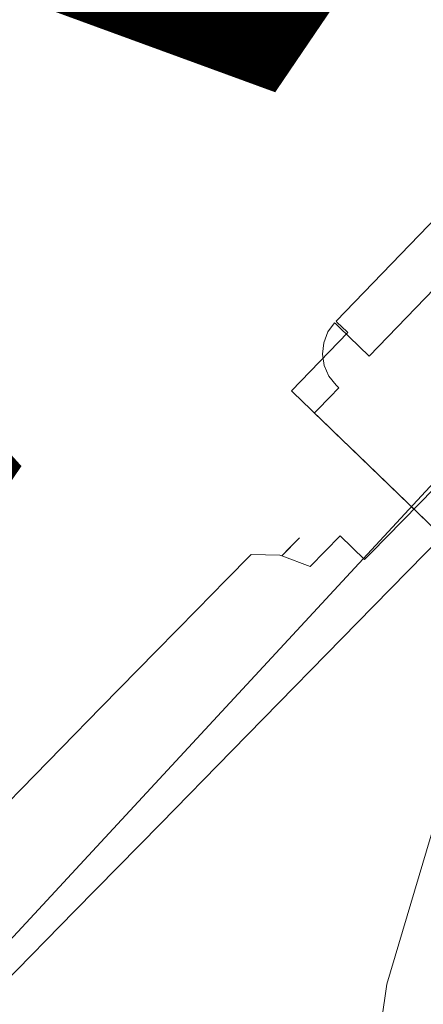
# Model space of a CAD drawing. Units: inches. Extents: x 13236 to 13693, y -504 to -203.
# Drawn here: x 13497 to 13498, y -312 to -309 of the extents above; entities that cross this region are included whole.
import ezdxf

# ---------------------------------------------------------------- set-up
doc = ezdxf.new("R2010")
doc.units = ezdxf.units.IN
doc.header["$LTSCALE"] = 0.533099
doc.header["$MEASUREMENT"] = 0
for name, color, linetype in [('A-FURN', 7, 'Continuous'), ('A-FURN-P-FREE-T', 7, 'Continuous'), ('A-FURN-P-PNLS-TOP-SCRN', 3, 'Continuous'), ('A-FURN-P-PNLS-TOP-SCRN-T', 7, 'Continuous'), ('CET color Black or White', 7, 'Continuous'), ('CET Default', 7, 'Continuous')]:
    doc.layers.add(name, color=color, linetype=linetype)
doc.styles.add('Arial', font='arial.ttf')

# ---------------------------------------------------------------- blocks, each defined once
blk = doc.blocks.new('*C57')
at = {"layer": 'A-FURN-P-FREE-T', "linetype": 'Continuous', "style": 'Arial'}
blk.add_attdef('ITEXT', (-22.7953, -13.5694), '', height=4, dxfattribs=at).dxf.unprotected_set("ltscale", 0)
blk = doc.blocks.new('*C66')
at = {"layer": 'A-FURN-P-PNLS-TOP-SCRN', "linetype": 'Continuous', "lineweight": 18}
blk.add_lwpolyline([(-14.838, -9.9217), (-4.6245, -4.0316), (-2.8204, -3.4294), (-1.4806, -3.1588), (0, -3.0605), (1.4806, -3.1588), (2.8204, -3.4294), (4.6244, -4.0315), (14.8382, -9.9218), (17.2106, -10.4683), (18.3834, -11.0591), (18.7621, -10.3998), (6.1742, -3.0822), (4.6761, -2.3528), (2.9494, -1.8046), (1.557, -1.5315), (0, -1.4397), (0, -1.4397), (-1.557, -1.5315), (-2.9494, -1.8046), (-4.6761, -2.3528), (-6.1742, -3.0822), (-18.7621, -10.3998)], dxfattribs=at)
at = {"layer": 'A-FURN-P-PNLS-TOP-SCRN-T', "linetype": 'Continuous', "style": 'Arial'}
blk.add_attdef('ITEXT', (-8.9173, -0.2244), '', height=4, dxfattribs=at).dxf.unprotected_set("ltscale", 0)
blk = doc.blocks.new('*C23')
at = {"layer": 'CET color Black or White', "linetype": 'Continuous', "lineweight": 0}
for points in [[(-5.3368, 11.2718), (-3.3138, 9.4819), (-1.3203, 7.6593), (0.6431, 5.8042), (2.576, 3.9174), (4.4778, 1.9992), (6.348, 0.0503), (8.1861, -1.929), (9.9917, -3.938), (10.175, -3.7407), (8.6668, -1.4692), (7.0626, 0.7355), (5.3654, 2.8695), (3.5782, 4.9288), (1.7045, 6.9096), (-0.2525, 8.8082), (-2.289, 10.6212)], [(-2.1676, 10.3921), (-1.8977, 10.138), (-1.5774, 9.8366), (-1.3122, 9.5869), (-0.7828, 9.0886), (-0.2698, 8.6057)], [(-0.2378, 8.7679), (-0.5916, 9.1009), (-0.6164, 9.1243), (-0.5328, 9.2132), (-0.6454, 9.3191), (-0.6092, 9.4215), (-0.5433, 9.3594), (-0.5633, 9.3782), (-0.5433, 9.3594), (-0.5651, 9.38), (-0.5806, 9.3945), (-0.6092, 9.4215), (-0.6066, 9.4289), (-0.6062, 9.5317), (-0.7007, 9.6206), (-0.8078, 9.7214), (-0.959, 9.8637), (-1.1655, 10.058), (-1.3135, 10.1974), (-1.6644, 10.5277)], [(1.0386, 8.4993), (0.236, 9.2436), (0.232, 9.2393), (0.2003, 9.2051), (0.1963, 9.2008), (-0.0171, 9.3987), (-0.0171, 9.3987), (-0.0171, 9.3987), (-0.0173, 9.3985), (-0.0191, 9.3966), (-0.0221, 9.3934), (-0.0261, 9.389), (-0.0312, 9.3835), (-0.0442, 9.3696), (-0.0575, 9.3552), (-0.0672, 9.3447), (-0.0687, 9.3431), (-0.0777, 9.3334), (-0.0869, 9.3235), (-1.4533, 7.8499)], [(1.0386, 8.4993), (0.236, 9.2436), (0.232, 9.2393), (0.2003, 9.2051), (0.1963, 9.2008), (-0.0171, 9.3987), (-0.0171, 9.3987), (-0.0171, 9.3987), (-0.0173, 9.3985), (-0.0191, 9.3966), (-0.0221, 9.3934), (-0.0261, 9.389), (-0.0312, 9.3835), (-0.0442, 9.3696), (-0.0575, 9.3552), (-0.0672, 9.3447), (-0.0687, 9.3431), (-0.0777, 9.3334), (-0.0869, 9.3235), (-1.4655, 7.8368)], [(1.0386, 8.4993), (0.236, 9.2436), (0.232, 9.2393), (0.2003, 9.2051), (0.1963, 9.2008), (-0.0171, 9.3987), (-0.0171, 9.3987), (-0.0171, 9.3987), (-0.0173, 9.3985), (-0.0191, 9.3966), (-0.0221, 9.3934), (-0.0261, 9.389), (-0.0312, 9.3835), (-0.0442, 9.3696), (-0.0575, 9.3552), (-0.0672, 9.3447), (-0.0687, 9.3431), (-0.0777, 9.3334), (-0.0869, 9.3235), (-1.4655, 7.8368)], [(1.0386, 8.4993), (0.236, 9.2436), (0.232, 9.2393), (0.2003, 9.2051), (0.1963, 9.2008), (-0.0171, 9.3987), (-0.0171, 9.3987), (-0.0171, 9.3987), (-0.0173, 9.3985), (-0.0191, 9.3966), (-0.0221, 9.3934), (-0.0261, 9.389), (-0.0312, 9.3835), (-0.0442, 9.3696), (-0.0575, 9.3552), (-0.0672, 9.3447), (-0.0687, 9.3431), (-0.0777, 9.3334), (-0.0869, 9.3235), (-1.4533, 7.8499)], [(1.0386, 8.4993), (0.236, 9.2436), (0.232, 9.2393), (0.2003, 9.2051), (0.1963, 9.2008), (-0.0171, 9.3987), (-0.0171, 9.3987), (-0.0171, 9.3987), (-0.0173, 9.3985), (-0.0191, 9.3966), (-0.0221, 9.3934), (-0.0261, 9.389), (-0.0312, 9.3835), (-0.0442, 9.3696), (-0.0575, 9.3552), (-0.0672, 9.3447), (-0.0687, 9.3431), (-0.0777, 9.3334), (-0.0869, 9.3235), (-1.4655, 7.8368)], [(0.927, 8.3673), (0.1128, 9.1222), (0.2146, 9.2319), (0.2263, 9.2446), (0.2303, 9.2489), (0.1967, 9.2726), (0.1581, 9.2868), (0.117, 9.2905), (0.0763, 9.2834), (0.0387, 9.266), (0.0068, 9.2395), (0.0065, 9.2392), (0.0056, 9.2381), (0.0021, 9.2344), (-0.0026, 9.2293), (-0.0083, 9.2345), (-0.0307, 9.2553), (-0.0516, 9.2746), (-0.0696, 9.2912), (-0.0834, 9.3039), (-0.0921, 9.3118), (-0.0951, 9.3145), (-0.0951, 9.3145), (-0.0951, 9.3145), (-0.0952, 9.3144), (-0.0952, 9.3144), (-0.0955, 9.3141), (-0.0975, 9.3119), (-0.1008, 9.3084), (-0.1053, 9.3035), (-0.111, 9.2974), (-0.1979, 9.2037), (-0.2081, 9.1927), (-0.7074, 8.6543)], [(0.927, 8.3673), (0.1128, 9.1222), (0.2146, 9.2319), (0.2263, 9.2446), (0.2303, 9.2489), (0.1967, 9.2726), (0.1581, 9.2868), (0.117, 9.2905), (0.0763, 9.2834), (0.0387, 9.266), (0.0068, 9.2395), (0.0065, 9.2392), (0.0056, 9.2381), (0.0021, 9.2344), (-0.0026, 9.2293), (-0.0083, 9.2345), (-0.0307, 9.2553), (-0.0516, 9.2746), (-0.0696, 9.2912), (-0.0834, 9.3039), (-0.0921, 9.3118), (-0.0951, 9.3145), (-0.0951, 9.3145), (-0.0951, 9.3145), (-0.0952, 9.3144), (-0.0952, 9.3144), (-0.0955, 9.3141), (-0.0975, 9.3119), (-0.1008, 9.3084), (-0.1053, 9.3035), (-0.111, 9.2974), (-0.1979, 9.2037), (-0.2081, 9.1927), (-0.7074, 8.6543)], [(0.927, 8.3673), (0.1128, 9.1222), (0.2146, 9.2319), (0.2263, 9.2446), (0.2303, 9.2489), (0.1967, 9.2726), (0.1581, 9.2868), (0.117, 9.2905), (0.0763, 9.2834), (0.0387, 9.266), (0.0068, 9.2395), (0.0065, 9.2392), (0.0056, 9.2381), (0.0021, 9.2344), (-0.0026, 9.2293), (-0.0083, 9.2345), (-0.0307, 9.2553), (-0.0516, 9.2746), (-0.0696, 9.2912), (-0.0834, 9.3039), (-0.0921, 9.3118), (-0.0951, 9.3145), (-0.0951, 9.3145), (-0.0951, 9.3145), (-0.0952, 9.3144), (-0.0952, 9.3144), (-0.0955, 9.3141), (-0.0975, 9.3119), (-0.1008, 9.3084), (-0.1053, 9.3035), (-0.111, 9.2974), (-0.1979, 9.2037), (-0.2081, 9.1927), (-0.7074, 8.6543)], [(0.927, 8.3673), (0.1128, 9.1222), (0.2146, 9.2319), (0.2263, 9.2446), (0.2303, 9.2489), (0.1967, 9.2726), (0.1581, 9.2868), (0.117, 9.2905), (0.0763, 9.2834), (0.0387, 9.266), (0.0068, 9.2395), (0.0065, 9.2392), (0.0056, 9.2381), (0.0021, 9.2344), (-0.0026, 9.2293), (-0.0083, 9.2345), (-0.0307, 9.2553), (-0.0516, 9.2746), (-0.0696, 9.2912), (-0.0834, 9.3039), (-0.0921, 9.3118), (-0.0951, 9.3145), (-0.0951, 9.3145), (-0.0951, 9.3145), (-0.0952, 9.3144), (-0.0952, 9.3144), (-0.0955, 9.3141), (-0.0975, 9.3119), (-0.1008, 9.3084), (-0.1053, 9.3035), (-0.111, 9.2974), (-0.1979, 9.2037), (-0.2081, 9.1927), (-0.7074, 8.6543)], [(0.927, 8.3673), (0.1128, 9.1222), (0.2146, 9.2319), (0.2263, 9.2446), (0.2303, 9.2489), (0.1967, 9.2726), (0.1581, 9.2868), (0.117, 9.2905), (0.0763, 9.2834), (0.0387, 9.266), (0.0068, 9.2395), (0.0065, 9.2392), (0.0056, 9.2381), (0.0021, 9.2344), (-0.0026, 9.2293), (-0.0083, 9.2345), (-0.0307, 9.2553), (-0.0516, 9.2746), (-0.0696, 9.2912), (-0.0834, 9.3039), (-0.0921, 9.3118), (-0.0951, 9.3145), (-0.0951, 9.3145), (-0.0951, 9.3145), (-0.0952, 9.3144), (-0.0952, 9.3144), (-0.0955, 9.3141), (-0.0975, 9.3119), (-0.1008, 9.3084), (-0.1053, 9.3035), (-0.111, 9.2974), (-0.1979, 9.2037), (-0.2081, 9.1927), (-0.7074, 8.6543)]]:
    blk.add_lwpolyline(points, dxfattribs=at)

msp = doc.modelspace()

# ---------------------------------------------------------------- block references
at = {"layer": 'A-FURN', "linetype": 'Continuous', "lineweight": 0}
for name, p, rotation, values in [('*C66', (13498.8623, -307.1066), 55.82912616241632, {'ITEXT': 'PW/120/D'}), ('*C57', (13507.2656, -307.271), 38.84912562160287, {'ITEXT': '40.8/71.31-BSC-AT-C-RH'})]:
    msp.add_blockref(name, p, dxfattribs=dict(at, rotation=rotation)).add_auto_attribs(values)
at = {"layer": 'CET Default', "linetype": 'Continuous', "lineweight": 0, "rotation": 88.84912928970935}
msp.add_blockref('*C23', (13507.2373, -310.3405), dxfattribs=at)

doc.saveas('drawing.dxf')
